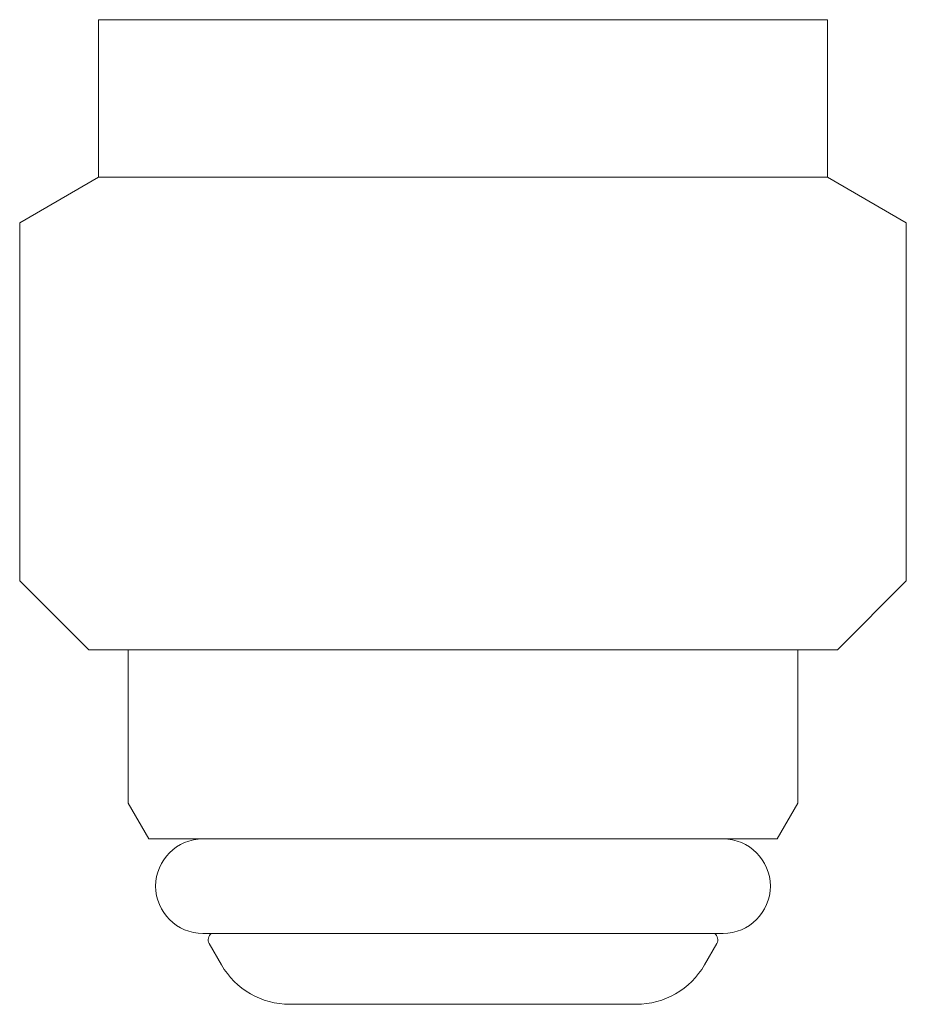
# Model space of a CAD drawing. Units: millimetres. Extents: x 7104 to 14087, y 7348 to 12437.
# Drawn here: x 8938 to 8961, y 8353 to 8378 of the extents above; entities that cross this region are included whole.
import ezdxf

# ---------------------------------------------------------------- set-up
doc = ezdxf.new("R2010")
doc.units = ezdxf.units.MM

msp = doc.modelspace()

# ---------------------------------------------------------------- linework, layer by layer
at = {"color": 3, "lineweight": 9}
for p, q in [((8940.114, 8378.019), (8940.114, 8375.819)), ((8940.114, 8378.019), (8958.614, 8378.019)), ((8958.614, 8378.019), (8958.614, 8375.819)), ((8940.114, 8375.819), (8940.114, 8374.019)), ((8958.614, 8375.819), (8958.614, 8374.019)), ((8940.114, 8374.019), (8938.114, 8372.864)), ((8940.114, 8374.019), (8958.614, 8374.019)), ((8958.614, 8374.019), (8960.614, 8372.864)), ((8938.114, 8372.864), (8938.114, 8363.769)), ((8960.614, 8372.864), (8960.614, 8363.769)), ((8938.114, 8363.769), (8939.864, 8362.019)), ((8960.614, 8363.769), (8958.864, 8362.019)), ((8939.864, 8362.019), (8958.864, 8362.019)), ((8940.864, 8362.019), (8940.864, 8358.129)), ((8957.864, 8362.019), (8957.864, 8358.129)), ((8940.864, 8358.129), (8941.389, 8357.219)), ((8957.864, 8358.129), (8957.338, 8357.219)), ((8941.389, 8357.219), (8957.338, 8357.219)), ((8942.764, 8354.819), (8955.964, 8354.819)), ((8942.924, 8354.56), (8943.236, 8354.019)), ((8955.803, 8354.56), (8955.491, 8354.019)), ((8944.968, 8353.019), (8953.759, 8353.019))]:
    msp.add_line(p, q, dxfattribs=at)
for centre, radius, start, end in [((8942.764, 8356.019), 1.2, 90, 270), ((8955.964, 8356.019), 1.2, 270, 90), ((8943.097, 8354.66), 0.2, 127.0334, 210), ((8955.63, 8354.66), 0.2, 330, 52.9666), ((8944.968, 8355.019), 2, 210, 270), ((8953.759, 8355.019), 2, 270, 330)]:
    msp.add_arc(centre, radius, start, end, dxfattribs=at)

doc.saveas('drawing.dxf')
